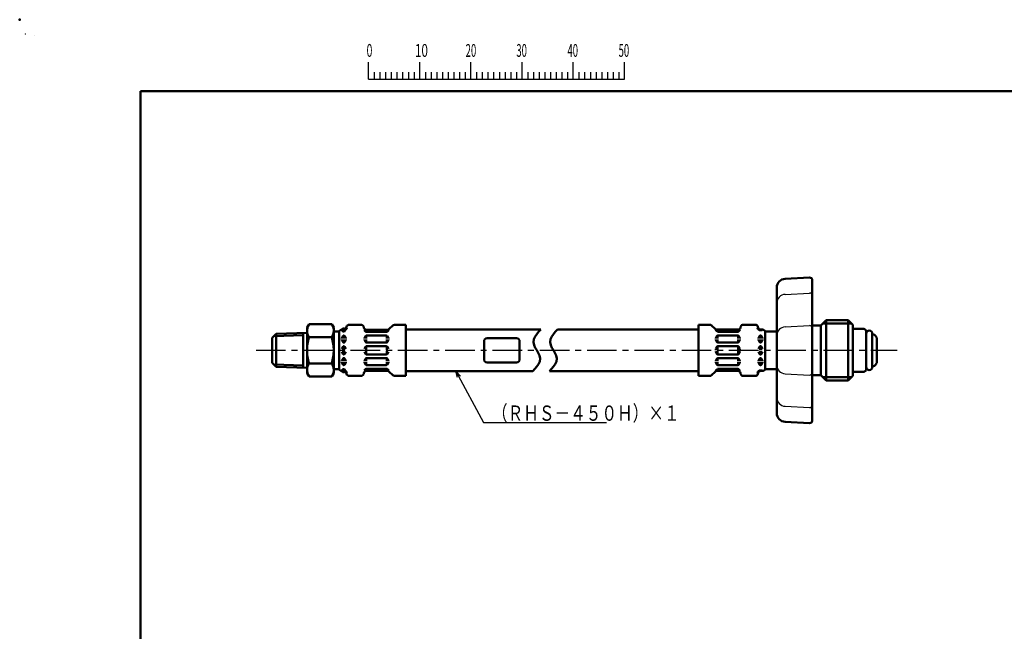
# Model space of a CAD drawing. Units: millimetres. Extents: x 0 to 725, y -1 to 512.
# Drawn here: x 0 to 332, y 306 to 512 of the extents above; entities that cross this region are included whole.
import ezdxf

# ---------------------------------------------------------------- set-up
doc = ezdxf.new("R2010")
doc.units = ezdxf.units.MM
doc.header["$LTSCALE"] = 0.313603
doc.linetypes.add('CENTER', pattern=[50.8, 31.75, -6.35, 6.35, -6.35])
for name, color, linetype in [('NoLayerName_001', 7, 'Continuous'), ('NoLayerName_008', 7, 'Continuous'), ('NoLayerName_009', 7, 'Continuous'), ('NoLayerName_012', 7, 'Continuous'), ('NoLayerName_013', 7, 'Continuous'), ('NoLayerName_014', 7, 'Continuous'), ('NoLayerName_015', 7, 'Continuous'), ('NoLayerName_024', 7, 'Continuous')]:
    doc.layers.add(name, color=color, linetype=linetype)
doc.styles.get("Standard").update_dxf_attribs({"font": 'txt', "bigfont": 'extfont2'})
doc.dimstyles.get("Standard").update_dxf_attribs({"dimtxt": 2.5, "dimasz": 2.5, "dimexe": 1.25, "dimexo": 0.625, "dimtad": 1, "dimzin": 0, "dimdsep": 46, "dimtxsty": 'Standard', "dimcen": 2.5, "dimadec": 0, "dimazin": 0, "dimtfac": 0.75, "dimtmove": 0, "dimatfit": 3, "dimfxl": 1, "dimarcsym": 0})

# ---------------------------------------------------------------- blocks, each defined once
blk = doc.blocks.new('JZB_0001')
at = {"layer": 'NoLayerName_001', "color": 6, "linetype": 'Continuous', "lineweight": 25}
for p, q in [((0, 294.67), (0.02, 294.67)), ((0, 294.65), (0, 294.67)), ((67.01, 285.85), (67.01, 289.18)), ((77.01, 285.85), (77.01, 289.18)), ((77.01, 285.85), (77.01, 289.18)), ((77.01, 285.85), (77.01, 289.18)), ((77.01, 285.85), (77.01, 289.18)), ((87, 285.85), (87, 289.18)), ((87, 285.85), (87, 289.18)), ((87, 285.85), (87, 289.18)), ((87, 285.85), (87, 289.18)), ((87, 285.85), (87, 289.18)), ((87, 285.85), (87, 289.18)), ((97, 285.85), (97, 289.18)), ((97, 285.85), (97, 289.18)), ((97, 285.85), (97, 289.18)), ((97, 285.85), (97, 289.18)), ((107, 285.85), (107, 289.18)), ((117, 285.85), (117, 289.18)), ((117, 285.85), (117, 289.18)), ((117, 285.85), (117, 289.18)), ((117, 285.85), (117, 289.18)), ((68.12, 287.18), (68.12, 285.85)), ((69.23, 287.18), (69.23, 285.85)), ((70.34, 287.18), (70.34, 285.85)), ((71.45, 287.18), (71.45, 285.85)), ((72.56, 287.18), (72.56, 285.85)), ((73.67, 287.18), (73.67, 285.85)), ((74.78, 287.18), (74.78, 285.85)), ((75.89, 287.18), (75.89, 285.85)), ((78.12, 287.18), (78.12, 285.85)), ((78.12, 287.18), (78.12, 285.85)), ((78.12, 287.18), (78.12, 285.85)), ((78.12, 287.18), (78.12, 285.85)), ((79.23, 287.18), (79.23, 285.85)), ((79.23, 287.18), (79.23, 285.85)), ((79.23, 287.18), (79.23, 285.85)), ((79.23, 287.18), (79.23, 285.85)), ((80.34, 287.18), (80.34, 285.85)), ((80.34, 287.18), (80.34, 285.85)), ((80.34, 287.18), (80.34, 285.85)), ((80.34, 287.18), (80.34, 285.85)), ((81.45, 287.18), (81.45, 285.85)), ((81.45, 287.18), (81.45, 285.85)), ((81.45, 287.18), (81.45, 285.85)), ((81.45, 287.18), (81.45, 285.85)), ((82.56, 287.18), (82.56, 285.85)), ((82.56, 287.18), (82.56, 285.85)), ((82.56, 287.18), (82.56, 285.85)), ((82.56, 287.18), (82.56, 285.85)), ((83.67, 287.18), (83.67, 285.85)), ((83.67, 287.18), (83.67, 285.85)), ((83.67, 287.18), (83.67, 285.85)), ((83.67, 287.18), (83.67, 285.85)), ((84.78, 287.18), (84.78, 285.85)), ((84.78, 287.18), (84.78, 285.85)), ((84.78, 287.18), (84.78, 285.85)), ((84.78, 287.18), (84.78, 285.85)), ((85.89, 287.18), (85.89, 285.85)), ((85.89, 287.18), (85.89, 285.85)), ((85.89, 287.18), (85.89, 285.85)), ((85.89, 287.18), (85.89, 285.85)), ((88.12, 287.18), (88.12, 285.85)), ((88.12, 287.18), (88.12, 285.85)), ((88.12, 287.18), (88.12, 285.85)), ((88.12, 287.18), (88.12, 285.85)), ((88.12, 287.18), (88.12, 285.85)), ((88.12, 287.18), (88.12, 285.85)), ((89.23, 287.18), (89.23, 285.85)), ((89.23, 287.18), (89.23, 285.85)), ((89.23, 287.18), (89.23, 285.85)), ((89.23, 287.18), (89.23, 285.85)), ((89.23, 287.18), (89.23, 285.85)), ((89.23, 287.18), (89.23, 285.85)), ((90.34, 287.18), (90.34, 285.85)), ((90.34, 287.18), (90.34, 285.85)), ((90.34, 287.18), (90.34, 285.85)), ((90.34, 287.18), (90.34, 285.85)), ((90.34, 287.18), (90.34, 285.85)), ((90.34, 287.18), (90.34, 285.85)), ((91.45, 287.18), (91.45, 285.85)), ((91.45, 287.18), (91.45, 285.85)), ((91.45, 287.18), (91.45, 285.85)), ((91.45, 287.18), (91.45, 285.85)), ((91.45, 287.18), (91.45, 285.85)), ((91.45, 287.18), (91.45, 285.85)), ((92.56, 287.18), (92.56, 285.85)), ((92.56, 287.18), (92.56, 285.85)), ((92.56, 287.18), (92.56, 285.85)), ((92.56, 287.18), (92.56, 285.85)), ((92.56, 287.18), (92.56, 285.85)), ((92.56, 287.18), (92.56, 285.85)), ((93.67, 287.18), (93.67, 285.85)), ((93.67, 287.18), (93.67, 285.85)), ((93.67, 287.18), (93.67, 285.85)), ((93.67, 287.18), (93.67, 285.85)), ((93.67, 287.18), (93.67, 285.85)), ((93.67, 287.18), (93.67, 285.85)), ((94.78, 287.18), (94.78, 285.85)), ((94.78, 287.18), (94.78, 285.85)), ((94.78, 287.18), (94.78, 285.85)), ((94.78, 287.18), (94.78, 285.85)), ((94.78, 287.18), (94.78, 285.85)), ((94.78, 287.18), (94.78, 285.85)), ((95.89, 287.18), (95.89, 285.85)), ((95.89, 287.18), (95.89, 285.85)), ((95.89, 287.18), (95.89, 285.85)), ((95.89, 287.18), (95.89, 285.85)), ((95.89, 287.18), (95.89, 285.85)), ((95.89, 287.18), (95.89, 285.85)), ((98.11, 287.18), (98.11, 285.85)), ((98.11, 287.18), (98.11, 285.85)), ((98.11, 287.18), (98.11, 285.85)), ((98.11, 287.18), (98.11, 285.85)), ((99.23, 287.18), (99.23, 285.85)), ((99.23, 287.18), (99.23, 285.85)), ((99.23, 287.18), (99.23, 285.85)), ((99.23, 287.18), (99.23, 285.85)), ((100.34, 287.18), (100.34, 285.85)), ((100.34, 287.18), (100.34, 285.85)), ((100.34, 287.18), (100.34, 285.85)), ((100.34, 287.18), (100.34, 285.85)), ((101.45, 287.18), (101.45, 285.85)), ((101.45, 287.18), (101.45, 285.85)), ((101.45, 287.18), (101.45, 285.85)), ((101.45, 287.18), (101.45, 285.85)), ((102.56, 287.18), (102.56, 285.85)), ((102.56, 287.18), (102.56, 285.85)), ((102.56, 287.18), (102.56, 285.85)), ((102.56, 287.18), (102.56, 285.85)), ((103.67, 287.18), (103.67, 285.85)), ((103.67, 287.18), (103.67, 285.85)), ((103.67, 287.18), (103.67, 285.85)), ((103.67, 287.18), (103.67, 285.85)), ((104.78, 287.18), (104.78, 285.85)), ((104.78, 287.18), (104.78, 285.85)), ((104.78, 287.18), (104.78, 285.85)), ((104.78, 287.18), (104.78, 285.85)), ((105.89, 287.18), (105.89, 285.85)), ((105.89, 287.18), (105.89, 285.85)), ((105.89, 287.18), (105.89, 285.85)), ((105.89, 287.18), (105.89, 285.85)), ((108.11, 287.18), (108.11, 285.85)), ((109.22, 287.18), (109.22, 285.85)), ((110.34, 287.18), (110.34, 285.85)), ((111.45, 287.18), (111.45, 285.85)), ((112.56, 287.18), (112.56, 285.85)), ((113.67, 287.18), (113.67, 285.85)), ((114.78, 287.18), (114.78, 285.85)), ((115.89, 287.18), (115.89, 285.85)), ((115.89, 287.18), (115.89, 285.85)), ((115.89, 287.18), (115.89, 285.85)), ((115.89, 287.18), (115.89, 285.85)), ((115.89, 287.18), (115.89, 285.85)), ((115.89, 287.18), (115.89, 285.85)), ((115.89, 287.18), (115.89, 285.85)), ((67.01, 285.85), (117, 285.85))]:
    blk.add_line(p, q, dxfattribs=at)
at = {"layer": 'NoLayerName_001', "color": 6, "linetype": 'Continuous', "lineweight": 50}
for p, q in [((22.43, 283.51), (406.15, 283.51)), ((22.43, 11.58), (22.43, 283.51))]:
    blk.add_line(p, q, dxfattribs=at)
at = {"layer": 'NoLayerName_001', "color": 6, "lineweight": 25, "char_height": 2.5, "attachment_point": 4}
for s, insert in [('\\A1;\\W0.6000;0', (66.62, 291.44)), ('\\A1;\\W0.6667;10', (76.08, 291.44)), ('\\A1;\\W0.5455;20', (85.98, 291.44)), ('\\A1;\\W0.5455;30', (95.88, 291.44)), ('\\A1;\\W0.5455;40', (105.87, 291.44)), ('\\A1;\\W0.5455;50', (115.86, 291.44))]:
    blk.add_mtext(s, dxfattribs=dict(at, insert=insert))

msp = doc.modelspace()

# ---------------------------------------------------------------- linework, layer by layer
at = {"layer": 'NoLayerName_001', "color": 6, "linetype": 'Continuous', "lineweight": 25}
for p in [(5.09, 506.61), (5.09, 506.62)]:
    msp.add_line(p, (5.09, 506.62), dxfattribs=at)
at = {"layer": 'NoLayerName_001', "color": 6, "linetype": 'Continuous', "lineweight": 50}
msp.add_point((0, 512.07), dxfattribs=at)
at = {"layer": 'NoLayerName_008', "color": 3, "linetype": 'Continuous', "lineweight": 50}
for p, q in [((110.1, 408.65), (110.02, 408.32)), ((115, 409.31), (110.97, 409.31)), ((115.87, 408.65), (115.96, 408.32)), ((125.64, 409.05), (124.5, 407.91)), ((130.09, 409.31), (126.27, 409.31)), ((130.09, 409.31), (130.09, 400.72)), ((280.66, 408.37), (280.66, 400.72)), ((109.15, 407.65), (108.49, 407.65)), ((108.49, 404.72), (108.49, 404.68)), ((108.95, 405.58), (108.51, 404.81)), ((109.32, 407.43), (108.74, 407.43)), ((109.01, 407.65), (109.01, 407.43)), ((109.01, 405.67), (109.01, 404.68)), ((109.21, 407.43), (109.11, 407.43)), ((109.21, 405.67), (109.11, 405.67)), ((109.32, 407.67), (109.32, 407.43)), ((109.32, 405.67), (109.32, 404.68)), ((109.37, 405.58), (109.81, 404.81)), ((109.84, 404.72), (109.84, 404.68)), ((116.6, 406.98), (116.02, 407.56)), ((116.14, 404.72), (116.14, 404.68)), ((116.6, 405.58), (116.16, 404.81)), ((116.66, 406.96), (116.66, 407.67)), ((116.66, 405.64), (116.66, 404.68)), ((123.64, 406.93), (116.73, 406.93)), ((123.61, 405.67), (116.76, 405.67)), ((123.86, 407.65), (116.83, 407.65)), ((123.72, 406.93), (123.72, 407.65)), ((123.72, 405.64), (123.72, 404.68)), ((124.34, 407.55), (123.77, 406.98)), ((123.77, 405.58), (124.21, 404.81)), ((124.24, 404.72), (124.24, 404.68)), ((108.49, 404.28), (108.49, 404.32)), ((108.95, 403.42), (108.51, 404.19)), ((108.95, 401.98), (108.51, 401.21)), ((109.01, 404.32), (109.01, 403.33)), ((109.01, 402.07), (109.01, 400.9)), ((109.21, 403.33), (109.11, 403.33)), ((109.21, 402.07), (109.11, 402.07)), ((109.32, 404.32), (109.32, 403.36)), ((109.32, 402.07), (109.32, 400.9)), ((109.37, 403.42), (109.81, 404.19)), ((109.37, 401.98), (109.81, 401.21)), ((109.84, 404.28), (109.84, 404.32)), ((116.14, 404.28), (116.14, 404.32)), ((116.6, 403.42), (116.16, 404.19)), ((116.6, 401.98), (116.16, 401.21)), ((116.66, 403.36), (116.66, 404.32)), ((116.66, 402.07), (116.66, 400.9)), ((123.61, 403.33), (116.76, 403.33)), ((123.61, 402.07), (116.76, 402.07)), ((123.72, 403.36), (123.72, 404.32)), ((123.72, 402.07), (123.72, 400.9)), ((123.77, 403.42), (124.21, 404.19)), ((123.77, 401.98), (124.21, 401.21)), ((124.24, 404.28), (124.24, 404.32)), ((108.95, 399.46), (108.51, 400.23)), ((108.95, 398.02), (108.51, 397.25)), ((109.01, 399.37), (109.01, 400.54)), ((109.01, 397.12), (109.01, 398.11)), ((109.21, 399.37), (109.11, 399.37)), ((109.21, 398.11), (109.11, 398.11)), ((109.32, 399.37), (109.32, 400.54)), ((109.32, 397.12), (109.32, 398.08)), ((109.37, 399.46), (109.81, 400.23)), ((109.37, 398.02), (109.81, 397.25)), ((116.6, 399.46), (116.16, 400.23)), ((116.6, 398.02), (116.16, 397.25)), ((116.66, 399.37), (116.66, 400.54)), ((116.66, 398.08), (116.66, 397.12)), ((123.61, 399.37), (116.76, 399.37)), ((123.61, 398.11), (116.76, 398.11)), ((123.72, 399.37), (123.72, 400.54)), ((123.72, 398.08), (123.72, 397.12)), ((123.77, 399.46), (124.21, 400.23)), ((123.77, 398.02), (124.21, 397.25)), ((130.09, 392.12), (130.09, 400.72)), ((280.66, 393.07), (280.66, 400.72)), ((108.49, 397.16), (108.49, 397.12)), ((108.49, 396.72), (108.49, 396.76)), ((108.95, 395.86), (108.51, 396.63)), ((109.01, 395.77), (109.01, 396.76)), ((109.21, 395.77), (109.11, 395.77)), ((109.32, 395.77), (109.32, 396.76)), ((109.37, 395.86), (109.81, 396.63)), ((109.84, 397.16), (109.84, 397.12)), ((109.84, 396.72), (109.84, 396.76)), ((116.14, 397.16), (116.14, 397.12)), ((116.14, 396.72), (116.14, 396.76)), ((116.6, 395.86), (116.16, 396.63)), ((116.66, 395.8), (116.66, 396.76)), ((123.61, 395.77), (116.76, 395.77)), ((123.72, 395.8), (123.72, 396.76)), ((123.77, 395.86), (124.21, 396.63)), ((124.24, 397.16), (124.24, 397.12)), ((124.24, 396.72), (124.24, 396.76)), ((109.15, 393.79), (108.49, 393.79)), ((109.32, 394.01), (108.74, 394.01)), ((109.01, 393.79), (109.01, 394.01)), ((109.21, 394.01), (109.11, 394.01)), ((109.32, 393.77), (109.32, 394.01)), ((110.1, 392.79), (110.02, 393.12)), ((115, 392.12), (110.97, 392.12)), ((115.87, 392.79), (115.96, 393.12)), ((116.6, 394.46), (116.02, 393.88)), ((116.66, 394.48), (116.66, 393.77)), ((123.64, 394.51), (116.73, 394.51)), ((123.86, 393.79), (116.83, 393.79)), ((123.72, 394.51), (123.72, 393.79)), ((124.34, 393.89), (123.77, 394.46)), ((125.64, 392.39), (124.5, 393.53)), ((130.09, 392.12), (126.27, 392.12))]:
    msp.add_line(p, q, dxfattribs=at)
for centre in [(109.11, 407.61), (109.11, 393.83)]:
    msp.add_circle(centre, 0.551, dxfattribs=at)
for centre, radius, start, end in [((109.15, 408.55), 0.9, 270, 345), ((109.15, 408.55), 1.13, 278.7086, 345), ((110.97, 408.41), 0.9, 90, 165), ((115, 408.41), 0.9, 15, 90), ((116.83, 408.55), 0.9, 195, 270), ((126.27, 408.41), 0.9, 90, 135), ((108.49, 406.75), 0.9, 90, 180), ((108.67, 404.72), 0.18, 150, 180), ((108.74, 407.61), 0.18, 180, 270), ((109.11, 405.49), 0.18, 90, 150), ((109.21, 405.49), 0.18, 30, 90), ((109.66, 404.72), 0.18, 360, 30), ((116.32, 404.72), 0.18, 150, 180), ((116.73, 407.11), 0.18, 225, 270), ((116.76, 405.49), 0.18, 90, 150), ((123.61, 405.49), 0.18, 30, 90), ((123.64, 407.11), 0.18, 270, 315), ((123.86, 408.55), 0.9, 270, 315), ((124.06, 404.72), 0.18, 0, 30), ((108.67, 404.28), 0.18, 180, 210), ((109.11, 403.51), 0.18, 210, 270), ((109.11, 401.89), 0.18, 90, 150), ((109.21, 403.51), 0.18, 270, 330), ((109.21, 401.89), 0.18, 30, 90), ((109.66, 404.28), 0.18, 330, 0), ((116.32, 404.28), 0.18, 180, 210), ((116.76, 403.51), 0.18, 210, 270), ((116.76, 401.89), 0.18, 90, 150), ((123.61, 403.51), 0.18, 270, 330), ((123.61, 401.89), 0.18, 30, 90), ((124.06, 404.28), 0.18, 330, 0), ((109.11, 399.55), 0.18, 210, 270), ((109.11, 397.93), 0.18, 90, 150), ((109.21, 399.55), 0.18, 270, 330), ((109.21, 397.93), 0.18, 30, 90), ((116.76, 399.55), 0.18, 210, 270), ((116.76, 397.93), 0.18, 90, 150), ((123.61, 399.55), 0.18, 270, 330), ((123.61, 397.93), 0.18, 30, 90), ((108.49, 394.69), 0.9, 180, 270), ((108.67, 397.16), 0.18, 150, 180), ((108.67, 396.72), 0.18, 180, 210), ((109.11, 395.95), 0.18, 210, 270), ((109.21, 395.95), 0.18, 270, 330), ((109.66, 397.16), 0.18, 0, 30), ((109.66, 396.72), 0.18, 330, 0), ((116.32, 397.16), 0.18, 150, 180), ((116.32, 396.72), 0.18, 180, 210), ((116.76, 395.95), 0.18, 210, 270), ((123.61, 395.95), 0.18, 270, 330), ((124.06, 397.16), 0.18, 0, 30), ((124.06, 396.72), 0.18, 330, 0), ((108.74, 393.83), 0.18, 90, 180), ((109.15, 392.89), 0.9, 15, 90), ((109.15, 392.89), 1.13, 15, 81.2914), ((110.97, 393.02), 0.9, 195, 270), ((115, 393.02), 0.9, 270, 345), ((116.83, 392.89), 0.9, 90, 165), ((116.73, 394.33), 0.18, 90, 135), ((123.64, 394.33), 0.18, 45, 90), ((123.86, 392.89), 0.9, 45, 90), ((126.27, 393.02), 0.9, 225, 270)]:
    msp.add_arc(centre, radius, start, end, dxfattribs=at)
at = {"layer": 'NoLayerName_009', "color": 3, "linetype": 'CENTER', "lineweight": 25}
msp.add_line((79.61, 400.72), (295.55, 400.72), dxfattribs=at)
at = {"layer": 'NoLayerName_012', "color": 3, "linetype": 'Continuous', "lineweight": 50}
for p, q in [((96.79, 408.37), (97.47, 409.55)), ((97.47, 409.55), (101.29, 409.55)), ((105.1, 409.55), (101.29, 409.55)), ((105.79, 408.37), (105.1, 409.55)), ((228.63, 409.34), (232.45, 409.34)), ((228.63, 409.34), (228.63, 400.72)), ((233.08, 409.08), (234.22, 407.94)), ((242.85, 408.68), (242.76, 408.35)), ((243.72, 409.34), (247.75, 409.34)), ((248.62, 408.68), (248.71, 408.35)), ((280.66, 407.94), (284.39, 407.94)), ((285.16, 407.5), (284.39, 407.94)), ((97.47, 405.14), (101.29, 405.14)), ((105.1, 405.14), (101.29, 405.14)), ((175.51, 407.69), (130.09, 407.69)), ((173.21, 404.46), (173.61, 405.38)), ((173.61, 405.38), (174.16, 406.21)), ((174.16, 406.21), (174.8, 406.98)), ((174.8, 406.98), (175.51, 407.69)), ((178.82, 404.46), (179.22, 405.38)), ((179.22, 405.38), (179.77, 406.21)), ((179.77, 406.21), (180.42, 406.98)), ((180.42, 406.98), (181.13, 407.69)), ((181.13, 407.69), (183.06, 407.69)), ((201.06, 407.69), (183.06, 407.69)), ((201.06, 407.69), (228.63, 407.69)), ((234.38, 407.58), (234.95, 407.01)), ((234.48, 404.75), (234.48, 404.71)), ((234.95, 405.61), (234.51, 404.84)), ((234.86, 407.68), (241.89, 407.68)), ((235, 406.96), (235, 407.68)), ((235, 405.67), (235, 404.71)), ((235.08, 406.96), (241.99, 406.96)), ((235.11, 405.7), (241.96, 405.7)), ((242.06, 406.99), (242.06, 407.69)), ((242.06, 405.67), (242.06, 404.71)), ((242.12, 407.01), (242.7, 407.59)), ((242.12, 405.61), (242.56, 404.84)), ((242.58, 404.75), (242.58, 404.71)), ((248.88, 404.75), (248.88, 404.71)), ((249.35, 405.61), (248.91, 404.84)), ((249.4, 407.69), (249.4, 407.46)), ((249.4, 407.46), (249.98, 407.46)), ((249.4, 405.7), (249.4, 404.71)), ((249.51, 407.46), (249.61, 407.46)), ((249.51, 405.7), (249.61, 405.7)), ((249.58, 407.68), (250.23, 407.68)), ((249.71, 407.68), (249.71, 407.46)), ((249.71, 405.7), (249.71, 404.71)), ((249.77, 405.61), (250.21, 404.84)), ((250.23, 404.75), (250.23, 404.71)), ((251.13, 407.02), (255.01, 407.02)), ((251.13, 406.78), (251.13, 400.72)), ((285.16, 407.5), (285.16, 400.72)), ((287.2, 400.72), (287.2, 406.33)), ((287.88, 405.93), (287.42, 406.19)), ((173.06, 403.47), (173.21, 404.46)), ((173.25, 402.49), (173.06, 403.47)), ((173.67, 401.58), (173.25, 402.49)), ((174.18, 400.72), (173.67, 401.58)), ((178.68, 403.47), (178.82, 404.46)), ((178.87, 402.49), (178.68, 403.47)), ((179.29, 401.58), (178.87, 402.49)), ((179.79, 400.72), (179.29, 401.58)), ((234.48, 404.31), (234.48, 404.35)), ((234.95, 403.45), (234.51, 404.22)), ((234.95, 402.01), (234.51, 401.24)), ((235, 403.39), (235, 404.35)), ((235, 402.1), (235, 400.93)), ((235.11, 403.36), (241.96, 403.36)), ((235.11, 402.1), (241.96, 402.1)), ((242.06, 403.39), (242.06, 404.35)), ((242.06, 402.1), (242.06, 400.93)), ((242.12, 403.45), (242.56, 404.22)), ((242.12, 402.01), (242.56, 401.24)), ((242.58, 404.31), (242.58, 404.35)), ((248.88, 404.31), (248.88, 404.35)), ((249.35, 403.45), (248.91, 404.22)), ((249.35, 402.01), (248.91, 401.24)), ((249.4, 404.35), (249.4, 403.39)), ((249.4, 402.1), (249.4, 400.93)), ((249.51, 403.36), (249.61, 403.36)), ((249.51, 402.1), (249.61, 402.1)), ((249.71, 404.35), (249.71, 403.36)), ((249.71, 402.1), (249.71, 400.93)), ((249.77, 403.45), (250.21, 404.22)), ((249.77, 402.01), (250.21, 401.24)), ((250.23, 404.31), (250.23, 404.35)), ((288.73, 396.98), (288.73, 404.45)), ((174.18, 400.72), (174.68, 399.85)), ((174.68, 399.85), (175.1, 398.94)), ((175.1, 398.94), (175.3, 397.96)), ((179.79, 400.72), (180.3, 399.85)), ((180.3, 399.85), (180.72, 398.94)), ((180.72, 398.94), (180.91, 397.96)), ((228.63, 392.09), (228.63, 400.72)), ((234.48, 401.15), (234.48, 400.93)), ((234.48, 400.29), (234.48, 400.51)), ((234.95, 399.43), (234.51, 400.2)), ((235, 399.34), (235, 400.51)), ((235, 398.05), (235, 397.09)), ((235.11, 399.34), (241.96, 399.34)), ((235.11, 398.08), (241.96, 398.08)), ((242.06, 399.34), (242.06, 400.51)), ((242.06, 398.05), (242.06, 397.09)), ((242.12, 399.43), (242.56, 400.2)), ((242.58, 401.15), (242.58, 400.93)), ((242.58, 400.29), (242.58, 400.51)), ((249.35, 399.43), (248.91, 400.2)), ((249.4, 399.34), (249.4, 400.51)), ((249.4, 397.09), (249.4, 398.05)), ((249.51, 399.34), (249.61, 399.34)), ((249.51, 398.08), (249.61, 398.08)), ((249.71, 399.34), (249.71, 400.51)), ((249.71, 397.09), (249.71, 398.08)), ((249.77, 399.43), (250.21, 400.2)), ((251.13, 394.66), (251.13, 400.72)), ((285.16, 393.94), (285.16, 400.72)), ((287.2, 400.72), (287.2, 395.11)), ((97.47, 396.3), (101.29, 396.3)), ((105.1, 396.3), (101.29, 396.3)), ((174.2, 395.22), (173.55, 394.45)), ((174.75, 396.06), (174.2, 395.22)), ((175.15, 396.98), (174.75, 396.06)), ((175.3, 397.96), (175.15, 396.98)), ((179.82, 395.22), (179.17, 394.45)), ((180.37, 396.06), (179.82, 395.22)), ((180.77, 396.98), (180.37, 396.06)), ((180.91, 397.96), (180.77, 396.98)), ((234.48, 397.13), (234.48, 397.09)), ((234.48, 396.69), (234.48, 396.73)), ((234.95, 397.99), (234.51, 397.22)), ((234.95, 395.83), (234.51, 396.6)), ((235, 395.77), (235, 396.73)), ((235.11, 395.74), (241.96, 395.74)), ((242.06, 395.77), (242.06, 396.73)), ((242.12, 397.99), (242.56, 397.22)), ((242.12, 395.83), (242.56, 396.6)), ((242.58, 397.13), (242.58, 397.09)), ((242.58, 396.69), (242.58, 396.73)), ((248.88, 397.13), (248.88, 397.09)), ((248.88, 396.69), (248.88, 396.73)), ((249.35, 397.99), (248.91, 397.22)), ((249.35, 395.83), (248.91, 396.6)), ((249.4, 395.74), (249.4, 396.73)), ((249.51, 395.74), (249.61, 395.74)), ((249.71, 395.74), (249.71, 396.73)), ((249.77, 397.99), (250.21, 397.22)), ((249.77, 395.83), (250.21, 396.6)), ((250.23, 397.13), (250.23, 397.09)), ((250.23, 396.69), (250.23, 396.73)), ((287.88, 395.51), (287.42, 395.25)), ((96.79, 393.07), (97.47, 391.89)), ((97.47, 391.89), (101.29, 391.89)), ((105.1, 391.89), (101.29, 391.89)), ((105.79, 393.07), (105.1, 391.89)), ((172.85, 393.74), (130.09, 393.74)), ((173.55, 394.45), (172.85, 393.74)), ((179.17, 394.45), (178.46, 393.74)), ((178.46, 393.74), (183.06, 393.74)), ((201.06, 393.74), (183.06, 393.74)), ((201.06, 393.74), (228.63, 393.74)), ((228.63, 392.09), (232.45, 392.09)), ((233.08, 392.36), (234.22, 393.5)), ((234.38, 393.86), (234.95, 394.43)), ((234.86, 393.76), (241.89, 393.76)), ((235, 394.48), (235, 393.76)), ((235.08, 394.48), (241.99, 394.48)), ((242.06, 394.45), (242.06, 393.74)), ((242.12, 394.43), (242.7, 393.85)), ((242.85, 392.76), (242.76, 393.09)), ((243.72, 392.09), (247.75, 392.09)), ((248.62, 392.76), (248.71, 393.09)), ((249.4, 393.74), (249.4, 393.98)), ((249.4, 393.98), (249.98, 393.98)), ((249.51, 393.98), (249.61, 393.98)), ((249.58, 393.76), (250.23, 393.76)), ((249.71, 393.76), (249.71, 393.98)), ((251.13, 394.42), (255.01, 394.42)), ((280.66, 393.49), (284.39, 393.49)), ((285.16, 393.94), (284.39, 393.49))]:
    msp.add_line(p, q, dxfattribs=at)
for centre, radius, start, end in [((100.66, 407.33), 3.87, 150, 214.5661), ((101.92, 407.33), 3.87, 325.4339, 30), ((232.45, 408.44), 0.9, 45, 90), ((234.86, 408.58), 0.9, 225, 270), ((241.89, 408.58), 0.9, 270, 345), ((243.72, 408.44), 0.9, 90, 165), ((247.75, 408.44), 0.9, 15, 90), ((249.58, 408.58), 1.13, 195, 261.2914), ((249.58, 408.58), 0.9, 195, 270), ((111.4, 400.72), 14.62, 162.412, 180), ((91.17, 400.72), 14.62, 360, 17.588), ((234.66, 404.75), 0.18, 150, 180), ((235.11, 405.52), 0.18, 90, 150), ((241.96, 405.52), 0.18, 30, 90), ((241.99, 407.14), 0.18, 270, 315), ((242.4, 404.75), 0.18, 0, 30), ((249.06, 404.75), 0.18, 150, 180), ((249.51, 405.52), 0.18, 90, 150), ((249.61, 405.52), 0.18, 30, 90), ((249.98, 407.64), 0.18, 270, 0), ((250.05, 404.75), 0.18, 0, 30), ((250.23, 406.78), 0.9, 0, 90), ((286.18, 406.33), 1.02, 0, 180), ((287.34, 406.04), 0.17, 60, 142.944), ((287.03, 404.45), 1.7, 0, 60), ((234.66, 404.31), 0.18, 180, 210), ((235.11, 403.54), 0.18, 210, 270), ((235.11, 401.92), 0.18, 90, 150), ((241.96, 403.54), 0.18, 270, 330), ((241.96, 401.92), 0.18, 30, 90), ((242.4, 404.31), 0.18, 330, 0), ((249.06, 404.31), 0.18, 180, 210), ((249.51, 403.54), 0.18, 210, 270), ((249.51, 401.92), 0.18, 90, 150), ((249.61, 403.54), 0.18, 270, 330), ((249.61, 401.92), 0.18, 30, 90), ((250.05, 404.31), 0.18, 330, 0), ((111.4, 400.72), 14.62, 180, 197.588), ((91.17, 400.72), 14.62, 342.412, 360), ((235.11, 399.52), 0.18, 210, 270), ((235.11, 397.9), 0.18, 90, 150), ((241.96, 399.52), 0.18, 270, 330), ((241.96, 397.9), 0.18, 30, 90), ((249.51, 399.52), 0.18, 210, 270), ((249.51, 397.9), 0.18, 90, 150), ((249.61, 399.52), 0.18, 270, 330), ((249.61, 397.9), 0.18, 30, 90), ((100.66, 394.11), 3.87, 145.4339, 210), ((101.92, 394.11), 3.87, 330, 34.5661), ((234.66, 397.13), 0.18, 150, 180), ((234.66, 396.69), 0.18, 180, 210), ((235.11, 395.92), 0.18, 210, 270), ((241.96, 395.92), 0.18, 270, 330), ((242.4, 397.13), 0.18, 0, 30), ((242.4, 396.69), 0.18, 330, 0), ((249.06, 397.13), 0.18, 150, 180), ((249.06, 396.69), 0.18, 180, 210), ((249.51, 395.92), 0.18, 210, 270), ((249.61, 395.92), 0.18, 270, 330), ((250.05, 397.13), 0.18, 0, 30), ((250.05, 396.69), 0.18, 330, 0), ((286.18, 395.11), 1.02, 180, 0), ((287.34, 395.39), 0.17, 217.056, 300), ((287.03, 396.98), 1.7, 300, 0), ((232.45, 392.99), 0.9, 270, 315), ((234.86, 392.86), 0.9, 90, 135), ((241.89, 392.86), 0.9, 15, 90), ((241.99, 394.3), 0.18, 45, 90), ((243.72, 392.99), 0.9, 195, 270), ((247.75, 392.99), 0.9, 270, 345), ((249.58, 392.86), 1.13, 98.7086, 165), ((249.58, 392.86), 0.9, 90, 165), ((249.98, 393.8), 0.18, 0, 90), ((250.23, 394.66), 0.9, 270, 0)]:
    msp.add_arc(centre, radius, start, end, dxfattribs=at)
at = {"layer": 'NoLayerName_013', "color": 3, "linetype": 'Continuous', "lineweight": 50}
for p, q in [((96.79, 408.37), (96.79, 400.72)), ((105.79, 408.37), (105.79, 400.72)), ((86.44, 406.32), (85.09, 404.88)), ((85.09, 404.88), (85.09, 400.72)), ((85.69, 405.52), (95.48, 405.83)), ((86.44, 406.32), (96.8, 406.64)), ((86.44, 406.32), (86.44, 400.72)), ((95.48, 406.6), (95.48, 400.72)), ((106.24, 407.02), (107.63, 407.02)), ((107.59, 407.02), (107.59, 400.72)), ((85.09, 396.56), (85.09, 400.72)), ((86.44, 395.12), (86.44, 400.72)), ((95.48, 394.84), (95.48, 400.72)), ((96.79, 393.07), (96.79, 400.72)), ((105.79, 393.07), (105.79, 400.72)), ((107.59, 394.42), (107.59, 400.72)), ((86.44, 395.12), (85.09, 396.56)), ((85.69, 395.92), (95.48, 395.61)), ((86.44, 395.12), (96.8, 394.8)), ((106.24, 394.42), (107.63, 394.42))]:
    msp.add_line(p, q, dxfattribs=at)
for centre, start, end in [((106.24, 407.47), 180, 270), ((106.24, 393.97), 90, 180)]:
    msp.add_arc(centre, 0.45, start, end, dxfattribs=at)
at = {"layer": 'NoLayerName_014', "color": 3, "linetype": 'Continuous', "lineweight": 50}
for p, q in [((257.82, 424.81), (266.03, 425.24)), ((255.01, 400.72), (255.01, 421.84)), ((266.98, 424.34), (266.98, 414.04)), ((266.98, 414.04), (266.98, 409.49)), ((266.98, 409.49), (266.98, 400.72)), ((267.43, 409.04), (269.86, 409.04)), ((269.86, 409.04), (271.66, 410.84)), ((269.86, 409.04), (269.86, 400.72)), ((271.66, 410.84), (271.66, 400.72)), ((271.66, 410.84), (279.08, 410.84)), ((279.08, 410.84), (280.66, 409.27)), ((279.08, 410.84), (279.08, 400.72)), ((280.66, 409.27), (280.66, 400.72)), ((255.01, 400.72), (255.01, 379.59)), ((266.98, 391.94), (266.98, 400.72)), ((269.86, 392.39), (269.86, 400.72)), ((271.66, 390.59), (271.66, 400.72)), ((279.08, 390.59), (279.08, 400.72)), ((280.66, 392.17), (280.66, 400.72)), ((266.98, 387.4), (266.98, 391.94)), ((267.43, 392.39), (269.86, 392.39)), ((269.86, 392.39), (271.66, 390.59)), ((279.08, 390.59), (280.66, 392.17)), ((271.66, 390.59), (279.08, 390.59)), ((266.98, 377.1), (266.98, 387.4)), ((257.82, 376.63), (266.03, 376.2))]:
    msp.add_line(p, q, dxfattribs=at)
at = {"layer": 'NoLayerName_014', "color": 3, "linetype": 'Continuous', "lineweight": 25}
for p, q in [((257.82, 419.57), (266.03, 420)), ((257.82, 408.62), (266.03, 409.05)), ((257.82, 392.82), (266.03, 392.39)), ((257.82, 381.86), (266.03, 381.43))]:
    msp.add_line(p, q, dxfattribs=at)
at = {"layer": 'NoLayerName_014', "color": 3, "linetype": 'Continuous', "lineweight": 50}
for centre, radius, start, end in [((257.98, 421.84), 2.97, 93, 180), ((266.08, 424.34), 0.9, 0, 93), ((267.43, 409.49), 0.45, 180, 270), ((267.43, 391.94), 0.45, 90, 180), ((257.98, 379.59), 2.97, 180, 267), ((266.08, 377.1), 0.9, 267, 0)]:
    msp.add_arc(centre, radius, start, end, dxfattribs=at)
at = {"layer": 'NoLayerName_014', "color": 3, "linetype": 'Continuous', "lineweight": 25}
for centre, radius, start, end in [((257.98, 416.61), 2.97, 93, 180), ((266.08, 419.11), 0.9, 0, 93), ((257.98, 405.65), 2.97, 93, 180), ((266.08, 408.15), 0.9, 0, 93), ((257.98, 395.79), 2.97, 180, 267), ((266.08, 393.29), 0.9, 267, 0), ((257.98, 384.83), 2.97, 180, 267), ((266.08, 382.33), 0.9, 267, 0)]:
    msp.add_arc(centre, radius, start, end, dxfattribs=at)
at = {"layer": 'NoLayerName_015', "color": 3, "linetype": 'Continuous', "lineweight": 50}
for p, q in [((167.35, 404.78), (157.47, 404.78)), ((156.41, 397.72), (156.41, 403.72)), ((168.41, 397.72), (168.41, 403.72)), ((167.35, 396.66), (157.47, 396.66))]:
    msp.add_line(p, q, dxfattribs=at)
for centre, start, end in [((157.47, 403.72), 90, 180), ((167.35, 403.72), 0, 90), ((157.47, 397.72), 180, 270), ((167.35, 397.72), 270, 0)]:
    msp.add_arc(centre, 1.06, start, end, dxfattribs=at)
at = {"layer": 'NoLayerName_024', "color": 3, "linetype": 'Continuous', "lineweight": 50}
for p, q in [((270.61, 409.8), (280.13, 409.8)), ((270.61, 391.64), (280.13, 391.64))]:
    msp.add_line(p, q, dxfattribs=at)

# ---------------------------------------------------------------- block references
at = {"layer": 'NoLayerName_001', "xscale": 1.724137931034483, "yscale": 1.724137931034483, "zscale": 1.724137931034483}
msp.add_blockref('JZB_0001', (1.98, -0.77), dxfattribs=at)

# ---------------------------------------------------------------- texts
at = {"layer": 'NoLayerName_001', "color": 7, "linetype": 'Continuous', "lineweight": 25, "insert": (159.09, 376.99), "char_height": 5.1471, "attachment_point": 7, "line_spacing_factor": 0.771429}
msp.add_mtext('\\A1;\\W0.7500;（ＲＨＳ－４５０Ｈ）×１', dxfattribs=at)

# ---------------------------------------------------------------- leaders
at = {"layer": 'NoLayerName_001', "color": 7, "linetype": 'Continuous', "lineweight": 25, "annotation_type": 0, "has_hookline": 1, "hookline_direction": 0, "text_width": 38.6}
msp.add_leader([(146.96, 393.74), (156.26, 376.36), (158.47, 376.36)], dimstyle='Standard', override={"dimtxt": 5.147059, "dimasz": 2.205882, "dimldrblk": 'OPEN30'}, dxfattribs=at)

doc.saveas('drawing.dxf')
